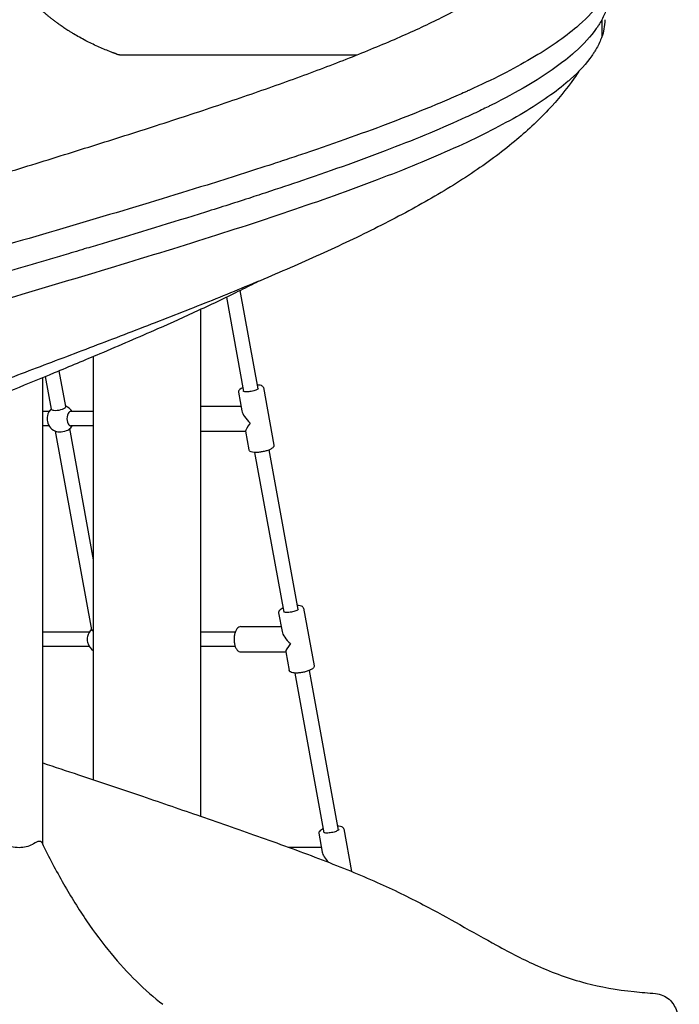
# Model space of a CAD drawing. Units: millimetres. Extents: x 1578 to 24219, y 1132 to 21881.
# Drawn here: x 9281 to 10012, y 13279 to 14369 of the extents above; entities that cross this region are included whole.
import ezdxf

# ---------------------------------------------------------------- set-up
doc = ezdxf.new("R2010")
doc.units = ezdxf.units.MM
doc.layers.add('Widoczne (ISO)', color=255, linetype='Continuous')

msp = doc.modelspace()

# ---------------------------------------------------------------- linework, layer by layer
at = {"layer": 'Widoczne (ISO)'}
for p, q in [((9925.815, 14369.188), (9925.815, 14350.302)), ((9395.71, 14330.301), (9418.609, 14330.301)), ((9418.609, 14330.301), (9654.574, 14330.299)), ((9482.096, 14330.3), (9482.096, 14330.303)), ((9545.366, 13960.499), (9525.547, 14069.406)), ((9529.625, 13957.634), (9510.612, 14062.108)), ((9482.096, 13487.064), (9482.096, 14048.625)), ((9363.304, 13527.46), (9363.304, 13996.388)), ((9332.435, 13940.857), (9325.224, 13980.477)), ((9307.013, 13456.042), (9307.013, 13972.927)), ((9316.693, 13937.992), (9310.103, 13974.206)), ((9551.2, 13961.958), (9562.828, 13898.059)), ((9523.652, 13956.944), (9527.426, 13936.204)), ((9482.096, 13941.501), (9526.462, 13941.501)), ((9314.045, 13935.501), (9307.013, 13935.501)), ((9363.304, 13935.501), (9337.722, 13935.501)), ((9314.045, 13919.501), (9307.013, 13919.501)), ((9363.304, 13771.231), (9336.876, 13916.45)), ((9363.304, 13919.501), (9337.722, 13919.501)), ((9361.156, 13693.672), (9321.135, 13913.586)), ((9482.096, 13913.501), (9531.558, 13913.501)), ((9531.506, 13913.786), (9535.281, 13893.045)), ((9589.829, 13716.179), (9557.652, 13892.989)), ((9574.088, 13713.314), (9541.911, 13890.125)), ((9568.115, 13712.624), (9571.889, 13691.884)), ((9595.662, 13717.638), (9607.291, 13653.738)), ((9526.215, 13697.181), (9570.925, 13697.181)), ((9358.508, 13691.181), (9307.013, 13691.181)), ((9520.023, 13691.181), (9482.096, 13691.181)), ((9358.508, 13675.181), (9307.013, 13675.181)), ((9520.023, 13675.181), (9482.096, 13675.181)), ((9526.215, 13669.181), (9576.021, 13669.181)), ((9575.969, 13669.466), (9579.743, 13648.725)), ((9618.55, 13468.994), (9586.373, 13645.805)), ((9634.292, 13471.859), (9602.115, 13648.669)), ((9612.577, 13468.304), (9616.352, 13447.564)), ((9640.125, 13473.317), (9648.719, 13426.091)), ((9579, 13452.861), (9615.388, 13452.861)), ((9985.444, 13290.825), (9985.444, 13290.825))]:
    msp.add_line(p, q, dxfattribs=at)
for centre, start, end in [((9326.734, 13927.501), 132.545057, 167.62534), ((9326.734, 13927.501), 32.230953, 68.083152), ((9326.734, 13927.501), 192.37466, 252.645382), ((9326.734, 13927.501), 307.982828, 327.769047), ((9371.196, 13683.181), 132.545057, 167.62534), ((9371.196, 13683.181), 192.37466, 238.253756)]:
    msp.add_arc(centre, 15, start, end, dxfattribs=at)
for centre, major_axis, ratio, start_param, end_param in [((9324.564, 13939.425), (7.871, 1.432), 0.29619813, 3.14159265, 6.28318531), ((9315.745, 13927.501), (0, -8), 0.5, 4.29888682, 5.12589114), ((9337.722, 13927.501), (0, -8), 0.5, 3.14159265, 6.28318531), ((9543.24, 13927.501), (15.107, -12.606), 0.40308464, 3.59159704, 4.61145045), ((9328.904, 13915.578), (7.871, 1.432), 0.29619813, 3.65582111, 5.76895685), ((9543.24, 13927.501), (11.623, 13.929), 0.12137821, 2.02080071, 3.04065412), ((9360.208, 13683.181), (0, -8), 0.5, 4.29888682, 5.12589114), ((9369.027, 13695.105), (-7.871, -1.432), 0.29619813, 0, 0.70444739), ((9587.703, 13683.181), (15.107, -12.606), 0.40308464, 3.59159704, 4.61145045), ((9587.703, 13683.181), (11.623, 13.929), 0.12137821, 2.02080071, 3.04065412), ((9632.165, 13438.861), (15.107, -12.606), 0.40308464, 3.59159704, 4.45385182)]:
    msp.add_ellipse(centre, major_axis=major_axis, ratio=ratio, start_param=start_param, end_param=end_param, dxfattribs=at)
for points, knots in [([(9254.513, 14196.302), (9278.524, 14203.691), (9302.536, 14211.123), (9350.391, 14226.021), (9374.304, 14233.487), (9421.301, 14248.42), (9444.46, 14255.896), (9489.81, 14270.777), (9512.04, 14278.235), (9555.025, 14293.082), (9575.864, 14300.458), (9615.828, 14315.156), (9635.04, 14322.508), (9671.744, 14337.147), (9689.239, 14344.452), (9721.891, 14358.916), (9737.16, 14366.071), (9765.172, 14380.13), (9778.048, 14387.113), (9801.427, 14400.88), (9811.907, 14407.647), (9829.932, 14420.678), (9837.675, 14427.031), (9850.162, 14438.748), (9855.119, 14444.32), (9862.739, 14454.703), (9865.332, 14459.436), (9867.287, 14464.454), (9867.367, 14464.618), (9867.827, 14466.052)], [0, 0, 0, 0, 7.53758578, 7.53758578, 15.14869456, 15.14869456, 22.73128073, 22.73128073, 30.32150132, 30.32150132, 37.85044206, 37.85044206, 45.3398331, 45.3398331, 52.85417277, 52.85417277, 60.24206647, 60.24206647, 67.55128585, 67.55128585, 74.86962126, 74.86962126, 81.96361611, 81.96361611, 88.91738148, 88.91738148, 96.02154181, 96.02154181, 97.41754595, 97.41754595, 97.41754595, 97.41754595]), ([(9935.76, 14410.299), (9935.554, 14409.721), (9935.34, 14409.143), (9935.117, 14408.565), (9933.536, 14404.472), (9931.532, 14400.383), (9929.106, 14396.302), (9928.794, 14395.778), (9928.475, 14395.252), (9928.149, 14394.727), (9927.791, 14394.151), (9927.425, 14393.575), (9927.051, 14392.999), (9926.303, 14391.846), (9925.521, 14390.693), (9924.706, 14389.54), (9918.615, 14380.918), (9910.664, 14372.269), (9900.914, 14363.657), (9900.025, 14362.872), (9899.121, 14362.087), (9898.202, 14361.302), (9884.568, 14349.662), (9867.671, 14337.942), (9847.74, 14326.302), (9827.809, 14314.662), (9804.87, 14302.94), (9779.253, 14291.302), (9778.937, 14291.159), (9778.621, 14291.016), (9778.305, 14290.872), (9777.035, 14290.297), (9775.758, 14289.721), (9774.475, 14289.145), (9771.909, 14287.993), (9769.318, 14286.84), (9766.7, 14285.687), (9760.157, 14282.803), (9753.453, 14279.916), (9746.598, 14277.027), (9745.227, 14276.45), (9743.85, 14275.872), (9742.467, 14275.295), (9739.701, 14274.139), (9736.911, 14272.984), (9734.097, 14271.829), (9721.476, 14266.648), (9708.366, 14261.465), (9694.822, 14256.302), (9664.296, 14244.666), (9631.522, 14232.938), (9597.013, 14221.302), (9590.514, 14219.111), (9583.951, 14216.916), (9577.331, 14214.719), (9575.593, 14214.142), (9573.851, 14213.565), (9572.105, 14212.988), (9568.612, 14211.834), (9565.105, 14210.68), (9561.582, 14209.525), (9537.958, 14201.781), (9513.644, 14194.024), (9488.796, 14186.302), (9451.338, 14174.662), (9412.717, 14162.942), (9373.462, 14151.302), (9334.206, 14139.663), (9294.364, 14127.939), (9254.513, 14116.302), (9226.539, 14108.134), (9198.571, 14099.923), (9170.804, 14091.728), (9159.014, 14088.248), (9147.26, 14084.771), (9135.564, 14081.302), (9099.469, 14070.6), (9063.892, 14059.824), (9029.277, 14049.109), (9026.254, 14048.173), (9023.238, 14047.237), (9020.229, 14046.302), (8993.014, 14037.846), (8966.433, 14029.343), (8940.71, 14020.867), (8931.017, 14017.673), (8921.451, 14014.485), (8912.013, 14011.302), (8901.821, 14007.866), (8891.777, 14004.421), (8881.891, 14000.969), (8881.065, 14000.681), (8880.239, 14000.392), (8879.415, 14000.104), (8877.767, 13999.527), (8876.125, 13998.95), (8874.489, 13998.374), (8871.216, 13997.221), (8867.967, 13996.069), (8864.74, 13994.919), (8847.226, 13988.676), (8830.384, 13982.47), (8814.203, 13976.302), (8812.497, 13975.652), (8810.798, 13975.002), (8809.107, 13974.351), (8803.196, 13972.077), (8797.375, 13969.802), (8791.645, 13967.526), (8785.915, 13965.25), (8780.276, 13962.972), (8774.727, 13960.693), (8759.013, 13954.24), (8744.022, 13947.776), (8729.772, 13941.302), (8721.165, 13937.392), (8712.817, 13933.453), (8704.779, 13929.505), (8688.911, 13921.712), (8674.428, 13913.978), (8661.285, 13906.302), (8657.077, 13903.845), (8653.008, 13901.386), (8649.077, 13898.926), (8645.44, 13896.65), (8641.922, 13894.373), (8638.521, 13892.094), (8635.121, 13889.816), (8631.839, 13887.537), (8628.676, 13885.256), (8625.512, 13882.976), (8622.467, 13880.694), (8619.542, 13878.411), (8616.507, 13876.043), (8613.6, 13873.673), (8610.823, 13871.302), (8608.247, 13869.103), (8605.782, 13866.895), (8603.431, 13864.681), (8602.21, 13863.531), (8601.02, 13862.379), (8599.86, 13861.226), (8595.976, 13857.36), (8592.463, 13853.497), (8589.332, 13849.654), (8585.689, 13845.184), (8582.554, 13840.733), (8579.919, 13836.302), (8579.749, 13836.016), (8579.581, 13835.73), (8579.415, 13835.443), (8579.085, 13834.875), (8578.764, 13834.306), (8578.45, 13833.738), (8577.824, 13832.6), (8577.23, 13831.463), (8576.67, 13830.325), (8575.549, 13828.05), (8574.559, 13825.773), (8573.701, 13823.495), (8572.843, 13821.218), (8572.116, 13818.939), (8571.521, 13816.659), (8570.186, 13811.546), (8569.513, 13806.426), (8569.513, 13801.302), (8569.513, 13800.715), (8569.521, 13800.127), (8569.539, 13799.538), (8569.574, 13798.394), (8569.642, 13797.248), (8569.744, 13796.1), (8569.846, 13794.952), (8569.981, 13793.802), (8570.151, 13792.65), (8570.236, 13792.074), (8570.33, 13791.498), (8570.432, 13790.921), (8570.483, 13790.633), (8570.536, 13790.344), (8570.591, 13790.056), (8571.192, 13786.915), (8572.043, 13783.781), (8573.138, 13780.658), (8573.56, 13779.454), (8574.018, 13778.252), (8574.513, 13777.051)], [0, 0, 0, 0, 0.001953125, 0.001953125, 0.001953125, 0.01579735, 0.01579735, 0.01579735, 0.017578125, 0.017578125, 0.017578125, 0.01953125, 0.01953125, 0.01953125, 0.0234375, 0.0234375, 0.0234375, 0.052631443, 0.052631443, 0.052631443, 0.055292617, 0.055292617, 0.055292617, 0.094785588, 0.094785588, 0.094785588, 0.134278988, 0.134278988, 0.134278988, 0.134765625, 0.134765625, 0.134765625, 0.13671875, 0.13671875, 0.13671875, 0.140625, 0.140625, 0.140625, 0.150390625, 0.150390625, 0.150390625, 0.15234375, 0.15234375, 0.15234375, 0.15625, 0.15625, 0.15625, 0.173772325, 0.173772325, 0.173772325, 0.213265636, 0.213265636, 0.213265636, 0.220703125, 0.220703125, 0.220703125, 0.22265625, 0.22265625, 0.22265625, 0.2265625, 0.2265625, 0.2265625, 0.25275979, 0.25275979, 0.25275979, 0.292252754, 0.292252754, 0.292252754, 0.331746176, 0.331746176, 0.331746176, 0.359468913, 0.359468913, 0.359468913, 0.371239506, 0.371239506, 0.371239506, 0.407561891, 0.407561891, 0.407561891, 0.41073402, 0.41073402, 0.41073402, 0.439426097, 0.439426097, 0.439426097, 0.450238144, 0.450238144, 0.450238144, 0.461914063, 0.461914063, 0.461914063, 0.462890625, 0.462890625, 0.462890625, 0.46484375, 0.46484375, 0.46484375, 0.46875, 0.46875, 0.46875, 0.489952159, 0.489952159, 0.489952159, 0.4921875, 0.4921875, 0.4921875, 0.5, 0.5, 0.5, 0.5078125, 0.5078125, 0.5078125, 0.529936491, 0.529936491, 0.529936491, 0.543299923, 0.543299923, 0.543299923, 0.569679308, 0.569679308, 0.569679308, 0.578125, 0.578125, 0.578125, 0.5859375, 0.5859375, 0.5859375, 0.59375, 0.59375, 0.59375, 0.6015625, 0.6015625, 0.6015625, 0.609666861, 0.609666861, 0.609666861, 0.6171875, 0.6171875, 0.6171875, 0.62109375, 0.62109375, 0.62109375, 0.634181665, 0.634181665, 0.634181665, 0.649406623, 0.649406623, 0.649406623, 0.650390625, 0.650390625, 0.650390625, 0.65234375, 0.65234375, 0.65234375, 0.65625, 0.65625, 0.65625, 0.6640625, 0.6640625, 0.6640625, 0.671875, 0.671875, 0.671875, 0.689397271, 0.689397271, 0.689397271, 0.69140625, 0.69140625, 0.69140625, 0.6953125, 0.6953125, 0.6953125, 0.69921875, 0.69921875, 0.69921875, 0.701171875, 0.701171875, 0.701171875, 0.702148438, 0.702148438, 0.702148438, 0.71277303, 0.71277303, 0.71277303, 0.7168694, 0.7168694, 0.7168694, 0.7168694]), ([(9388.133, 14331.571), (9388.062, 14331.596), (9387.99, 14331.622), (9387.918, 14331.647), (9387.846, 14331.673), (9387.774, 14331.698), (9387.702, 14331.724), (9387.663, 14331.737), (9387.624, 14331.751), (9387.585, 14331.765), (9387.48, 14331.802), (9387.375, 14331.84), (9387.271, 14331.877), (9387.127, 14331.929), (9386.984, 14331.98), (9386.84, 14332.031), (9386.696, 14332.083), (9386.552, 14332.135), (9386.409, 14332.187), (9386.123, 14332.291), (9385.837, 14332.395), (9385.551, 14332.499), (9385.263, 14332.604), (9384.975, 14332.71), (9384.687, 14332.817), (9383.542, 14333.24), (9382.397, 14333.673), (9381.252, 14334.116), (9378.972, 14334.997), (9376.692, 14335.916), (9374.417, 14336.871), (9372.247, 14337.782), (9370.082, 14338.726), (9367.925, 14339.701), (9365.568, 14340.765), (9363.222, 14341.868), (9360.891, 14343.005), (9358.802, 14344.024), (9356.726, 14345.071), (9354.665, 14346.145), (9352.282, 14347.386), (9349.92, 14348.663), (9347.583, 14349.973), (9345.413, 14351.19), (9343.266, 14352.436), (9341.145, 14353.707), (9340.09, 14354.339), (9339.042, 14354.977), (9338.002, 14355.622), (9336.958, 14356.268), (9335.922, 14356.921), (9334.894, 14357.579), (9333.384, 14358.545), (9331.892, 14359.524), (9330.417, 14360.514), (9329.076, 14361.414), (9327.75, 14362.324), (9326.441, 14363.243), (9325.264, 14364.068), (9324.1, 14364.901), (9322.95, 14365.741), (9321.923, 14366.49), (9320.908, 14367.244), (9319.904, 14368.003), (9318.938, 14368.733), (9317.983, 14369.467), (9317.039, 14370.206), (9316.134, 14370.915), (9315.238, 14371.628), (9314.353, 14372.344), (9313.506, 14373.03), (9312.668, 14373.719), (9311.84, 14374.411), (9310.934, 14375.169), (9310.039, 14375.93), (9309.158, 14376.695), (9308.295, 14377.443), (9307.444, 14378.193), (9306.606, 14378.947), (9305.786, 14379.684), (9304.979, 14380.423), (9304.183, 14381.164), (9303.407, 14381.888), (9302.642, 14382.614), (9301.889, 14383.342), (9301.735, 14383.49), (9301.582, 14383.639), (9301.429, 14383.787), (9301.277, 14383.935), (9301.126, 14384.083), (9300.974, 14384.232), (9300.824, 14384.38), (9300.673, 14384.528), (9300.524, 14384.676), (9300.374, 14384.823), (9300.226, 14384.971), (9300.077, 14385.119), (9299.929, 14385.266), (9299.782, 14385.413), (9299.635, 14385.561), (9299.489, 14385.708), (9299.343, 14385.855), (9299.197, 14386.002), (9299.052, 14386.149), (9298.907, 14386.295), (9298.763, 14386.442), (9298.62, 14386.588), (9298.477, 14386.735), (9298.334, 14386.881), (9298.192, 14387.027), (9298.05, 14387.173), (9297.909, 14387.32), (9297.768, 14387.465), (9297.628, 14387.611), (9297.488, 14387.757), (9297.349, 14387.902), (9297.21, 14388.048), (9297.071, 14388.193), (9296.933, 14388.338), (9296.796, 14388.483), (9296.659, 14388.628), (9296.522, 14388.773), (9296.386, 14388.918), (9296.251, 14389.062), (9296.116, 14389.207), (9295.981, 14389.351), (9295.847, 14389.495), (9295.713, 14389.639), (9295.58, 14389.783), (9295.447, 14389.927), (9295.315, 14390.071), (9295.183, 14390.214), (9295.051, 14390.358), (9294.92, 14390.501), (9294.79, 14390.644), (9294.66, 14390.787), (9294.531, 14390.93), (9294.401, 14391.073), (9294.273, 14391.215), (9294.145, 14391.358), (9294.017, 14391.5), (9293.89, 14391.643), (9293.763, 14391.784), (9293.637, 14391.926), (9293.511, 14392.068), (9293.386, 14392.21), (9293.261, 14392.351), (9293.136, 14392.493)], [0, 0, 0, 0, 0.00196896, 0.00196896, 0.00196896, 0.00393872, 0.00393872, 0.00393872, 0.00500606, 0.00500606, 0.00500606, 0.00787501, 0.00787501, 0.00787501, 0.01180023, 0.01180023, 0.01180023, 0.0157401, 0.0157401, 0.0157401, 0.0235631, 0.0235631, 0.0235631, 0.03144213, 0.03144213, 0.03144213, 0.06274689, 0.06274689, 0.06274689, 0.12506768, 0.12506768, 0.12506768, 0.18451309, 0.18451309, 0.18451309, 0.24943928, 0.24943928, 0.24943928, 0.3075991, 0.3075991, 0.3075991, 0.37484233, 0.37484233, 0.37484233, 0.43730706, 0.43730706, 0.43730706, 0.46837295, 0.46837295, 0.46837295, 0.49950975, 0.49950975, 0.49950975, 0.54520291, 0.54520291, 0.54520291, 0.5867376, 0.5867376, 0.5867376, 0.62406425, 0.62406425, 0.62406425, 0.65737408, 0.65737408, 0.65737408, 0.68940946, 0.68940946, 0.68940946, 0.72015676, 0.72015676, 0.72015676, 0.74960599, 0.74960599, 0.74960599, 0.78186478, 0.78186478, 0.78186478, 0.81343127, 0.81343127, 0.81343127, 0.84429425, 0.84429425, 0.84429425, 0.87444441, 0.87444441, 0.87444441, 0.88059506, 0.88059506, 0.88059506, 0.88672906, 0.88672906, 0.88672906, 0.89284632, 0.89284632, 0.89284632, 0.89894673, 0.89894673, 0.89894673, 0.90503023, 0.90503023, 0.90503023, 0.91109671, 0.91109671, 0.91109671, 0.9171461, 0.9171461, 0.9171461, 0.92317832, 0.92317832, 0.92317832, 0.92919328, 0.92919328, 0.92919328, 0.9351909, 0.9351909, 0.9351909, 0.94117112, 0.94117112, 0.94117112, 0.94713385, 0.94713385, 0.94713385, 0.95307902, 0.95307902, 0.95307902, 0.95900656, 0.95900656, 0.95900656, 0.96491639, 0.96491639, 0.96491639, 0.97080846, 0.97080846, 0.97080846, 0.9766827, 0.9766827, 0.9766827, 0.98253903, 0.98253903, 0.98253903, 0.9883774, 0.9883774, 0.9883774, 0.99419774, 0.99419774, 0.99419774, 1, 1, 1, 1]), ([(9930.787, 14380.302), (9930.583, 14379.721), (9930.37, 14379.143), (9930.149, 14378.565), (9928.58, 14374.471), (9926.591, 14370.383), (9924.182, 14366.302), (9923.872, 14365.777), (9923.554, 14365.251), (9923.23, 14364.725), (9922.875, 14364.149), (9922.512, 14363.572), (9922.14, 14362.996), (9921.397, 14361.843), (9920.621, 14360.69), (9919.812, 14359.536), (9913.828, 14351.006), (9906.037, 14342.447), (9896.497, 14333.926), (9895.518, 14333.051), (9894.52, 14332.176), (9893.504, 14331.302), (9879.969, 14319.662), (9863.195, 14307.942), (9843.41, 14296.302), (9831.199, 14289.119), (9817.855, 14281.905), (9803.444, 14274.696), (9802.289, 14274.119), (9801.127, 14273.541), (9799.959, 14272.964), (9797.622, 14271.809), (9795.259, 14270.654), (9792.868, 14269.5), (9787.203, 14266.765), (9781.386, 14264.031), (9775.423, 14261.302), (9749.988, 14249.663), (9721.913, 14237.939), (9691.608, 14226.302), (9661.304, 14214.666), (9628.771, 14202.939), (9594.513, 14191.302), (9581.252, 14186.798), (9567.73, 14182.28), (9553.982, 14177.759), (9552.225, 14177.182), (9550.465, 14176.604), (9548.701, 14176.026), (9545.173, 14174.871), (9541.631, 14173.716), (9538.075, 14172.56), (9521.376, 14167.135), (9504.355, 14161.708), (9487.086, 14156.302), (9449.912, 14144.665), (9411.566, 14132.943), (9372.593, 14121.302), (9366.058, 14119.35), (9359.506, 14117.396), (9352.942, 14115.44), (9351.005, 14114.863), (9349.068, 14114.286), (9347.129, 14113.709), (9343.252, 14112.555), (9339.372, 14111.401), (9335.487, 14110.246), (9308.63, 14102.263), (9281.576, 14094.263), (9254.513, 14086.302), (9248.302, 14084.476), (9242.091, 14082.646), (9235.884, 14080.816), (9233.928, 14080.239), (9231.972, 14079.662), (9230.017, 14079.085), (9226.106, 14077.931), (9222.197, 14076.777), (9218.29, 14075.622), (9194.908, 14068.712), (9171.588, 14061.789), (9148.451, 14054.89), (9144.439, 14053.693), (9140.432, 14052.497), (9136.432, 14051.302), (9103.704, 14041.527), (9071.426, 14031.696), (9039.896, 14021.902), (9033.882, 14020.034), (9027.894, 14018.167), (9021.939, 14016.302), (9020.581, 14015.877), (9019.225, 14015.452), (9017.87, 14015.027), (9016.036, 14014.451), (9014.204, 14013.875), (9012.376, 14013.299), (9008.719, 14012.146), (9005.075, 14010.993), (9001.442, 14009.839), (8979.631, 14002.911), (8958.287, 13995.967), (8937.524, 13989.045), (8929.777, 13986.463), (8922.106, 13983.881), (8914.513, 13981.302), (8912.8, 13980.721), (8911.091, 13980.139), (8909.387, 13979.556), (8908.544, 13979.268), (8907.702, 13978.98), (8906.862, 13978.692), (8900.139, 13976.389), (8893.503, 13974.089), (8886.955, 13971.792), (8862.589, 13963.248), (8839.417, 13954.75), (8817.417, 13946.302), (8815.766, 13945.669), (8814.122, 13945.034), (8812.485, 13944.4), (8806.62, 13942.128), (8800.84, 13939.853), (8795.147, 13937.575), (8773.361, 13928.859), (8752.829, 13920.101), (8733.602, 13911.302), (8731.475, 13910.329), (8729.362, 13909.353), (8727.27, 13908.377), (8726.035, 13907.801), (8724.807, 13907.225), (8723.586, 13906.65), (8721.145, 13905.499), (8718.734, 13904.348), (8716.352, 13903.199), (8699.013, 13894.833), (8683.223, 13886.514), (8668.939, 13878.242), (8667.822, 13877.596), (8666.714, 13876.949), (8665.615, 13876.302), (8665.323, 13876.13), (8665.031, 13875.958), (8664.739, 13875.786), (8660.897, 13873.515), (8657.17, 13871.241), (8653.557, 13868.964), (8640.69, 13860.855), (8629.277, 13852.712), (8619.36, 13844.534), (8618.054, 13843.458), (8616.775, 13842.38), (8615.522, 13841.302), (8611.642, 13837.965), (8608.021, 13834.613), (8604.69, 13831.277), (8598.916, 13825.494), (8593.983, 13819.734), (8589.872, 13813.997), (8588.239, 13811.718), (8586.736, 13809.443), (8585.362, 13807.171), (8585.187, 13806.882), (8585.014, 13806.592), (8584.843, 13806.302), (8584.679, 13806.024), (8584.517, 13805.746), (8584.357, 13805.468), (8584.029, 13804.9), (8583.71, 13804.332), (8583.399, 13803.764), (8582.778, 13802.627), (8582.188, 13801.49), (8581.631, 13800.353), (8580.517, 13798.077), (8579.533, 13795.799), (8578.679, 13793.519), (8577.825, 13791.238), (8577.102, 13788.955), (8576.509, 13786.669), (8575.184, 13781.56), (8574.513, 13776.437), (8574.513, 13771.302), (8574.513, 13767.946), (8574.802, 13764.571), (8575.374, 13761.213), (8575.885, 13758.217), (8576.622, 13755.227), (8577.581, 13752.243), (8578.147, 13750.48), (8578.791, 13748.72), (8579.513, 13746.962)], [0, 0, 0, 0, 0.001953125, 0.001953125, 0.001953125, 0.015794858, 0.015794858, 0.015794858, 0.017578125, 0.017578125, 0.017578125, 0.01953125, 0.01953125, 0.01953125, 0.0234375, 0.0234375, 0.0234375, 0.052319078, 0.052319078, 0.052319078, 0.055283922, 0.055283922, 0.055283922, 0.094770627, 0.094770627, 0.094770627, 0.119140625, 0.119140625, 0.119140625, 0.12109375, 0.12109375, 0.12109375, 0.125, 0.125, 0.125, 0.134257361, 0.134257361, 0.134257361, 0.173744574, 0.173744574, 0.173744574, 0.21323153, 0.21323153, 0.21323153, 0.228515625, 0.228515625, 0.228515625, 0.23046875, 0.23046875, 0.23046875, 0.234375, 0.234375, 0.234375, 0.252718602, 0.252718602, 0.252718602, 0.292206606, 0.292206606, 0.292206606, 0.298828125, 0.298828125, 0.298828125, 0.30078125, 0.30078125, 0.30078125, 0.3046875, 0.3046875, 0.3046875, 0.331693302, 0.331693302, 0.331693302, 0.337890625, 0.337890625, 0.337890625, 0.33984375, 0.33984375, 0.33984375, 0.34375, 0.34375, 0.34375, 0.367126818, 0.367126818, 0.367126818, 0.371180047, 0.371180047, 0.371180047, 0.40434184, 0.40434184, 0.40434184, 0.410667191, 0.410667191, 0.410667191, 0.412109375, 0.412109375, 0.412109375, 0.4140625, 0.4140625, 0.4140625, 0.41796875, 0.41796875, 0.41796875, 0.441422899, 0.441422899, 0.441422899, 0.450174688, 0.450174688, 0.450174688, 0.452148438, 0.452148438, 0.452148438, 0.453125, 0.453125, 0.453125, 0.4609375, 0.4609375, 0.4609375, 0.490006668, 0.490006668, 0.490006668, 0.4921875, 0.4921875, 0.4921875, 0.5, 0.5, 0.5, 0.529895347, 0.529895347, 0.529895347, 0.533203125, 0.533203125, 0.533203125, 0.53515625, 0.53515625, 0.53515625, 0.5390625, 0.5390625, 0.5390625, 0.567496203, 0.567496203, 0.567496203, 0.569720164, 0.569720164, 0.569720164, 0.5703125, 0.5703125, 0.5703125, 0.578125, 0.578125, 0.578125, 0.605952748, 0.605952748, 0.605952748, 0.60961648, 0.60961648, 0.60961648, 0.620959244, 0.620959244, 0.620959244, 0.640625, 0.640625, 0.640625, 0.6484375, 0.6484375, 0.6484375, 0.649433785, 0.649433785, 0.649433785, 0.650390625, 0.650390625, 0.650390625, 0.65234375, 0.65234375, 0.65234375, 0.65625, 0.65625, 0.65625, 0.6640625, 0.6640625, 0.6640625, 0.671875, 0.671875, 0.671875, 0.689337616, 0.689337616, 0.689337616, 0.700750887, 0.700750887, 0.700750887, 0.7109375, 0.7109375, 0.7109375, 0.716955252, 0.716955252, 0.716955252, 0.716955252]), ([(9925.815, 14350.302), (9925.612, 14349.72), (9925.4, 14349.142), (9925.181, 14348.565), (9923.623, 14344.471), (9921.649, 14340.383), (9919.258, 14336.302), (9918.949, 14335.775), (9918.633, 14335.247), (9918.31, 14334.72), (9917.957, 14334.143), (9917.596, 14333.567), (9917.227, 14332.99), (9916.489, 14331.837), (9915.718, 14330.684), (9914.915, 14329.529), (9908.859, 14320.833), (9900.939, 14312.108), (9891.214, 14303.422), (9890.423, 14302.715), (9889.62, 14302.009), (9888.805, 14301.302), (9875.37, 14289.662), (9858.72, 14277.943), (9839.08, 14266.302), (9819.439, 14254.662), (9796.841, 14242.942), (9771.593, 14231.302), (9746.344, 14219.663), (9718.482, 14207.942), (9688.394, 14196.302), (9658.306, 14184.663), (9626.021, 14172.939), (9592.013, 14161.302), (9558.004, 14149.666), (9522.278, 14137.939), (9485.376, 14126.302), (9448.475, 14114.665), (9410.398, 14102.939), (9371.725, 14091.302), (9333.052, 14079.666), (9293.781, 14067.939), (9254.513, 14056.302), (9240.463, 14052.139), (9226.41, 14047.963), (9212.387, 14043.785), (9210.448, 14043.207), (9208.509, 14042.629), (9206.571, 14042.052), (9202.696, 14040.896), (9198.823, 14039.74), (9194.953, 14038.585), (9175.642, 14032.818), (9156.404, 14027.051), (9137.3, 14021.302), (9119.515, 14015.951), (9101.868, 14010.584), (9084.398, 14005.214), (9063.856, 13998.9), (9043.573, 13992.586), (9023.649, 13986.302), (9012.153, 13982.677), (9000.767, 13979.042), (8989.502, 13975.4), (8988.609, 13975.112), (8987.716, 13974.823), (8986.825, 13974.534), (8985.043, 13973.957), (8983.265, 13973.38), (8981.492, 13972.803), (8977.945, 13971.65), (8974.417, 13970.498), (8970.906, 13969.347), (8952.449, 13963.297), (8934.487, 13957.282), (8917.013, 13951.302), (8907.9, 13948.184), (8898.921, 13945.063), (8890.078, 13941.941), (8883.627, 13939.663), (8877.248, 13937.384), (8870.941, 13935.104), (8864.634, 13932.824), (8858.399, 13930.543), (8852.235, 13928.261), (8846.071, 13925.978), (8839.98, 13923.695), (8833.961, 13921.41), (8829.477, 13919.708), (8825.033, 13918.005), (8820.631, 13916.302), (8810.494, 13912.381), (8800.566, 13908.434), (8790.88, 13904.471), (8771.856, 13896.688), (8754.055, 13888.965), (8737.433, 13881.302), (8731.654, 13878.639), (8726.02, 13875.973), (8720.529, 13873.306), (8715.841, 13871.029), (8711.258, 13868.75), (8706.779, 13866.471), (8702.3, 13864.191), (8697.926, 13861.911), (8693.658, 13859.629), (8689.389, 13857.348), (8685.225, 13855.065), (8681.168, 13852.781), (8677.332, 13850.623), (8673.591, 13848.463), (8669.945, 13846.302), (8663.238, 13842.327), (8656.855, 13838.328), (8650.808, 13834.309), (8639.181, 13826.58), (8629.002, 13818.911), (8620.22, 13811.302), (8612.419, 13804.543), (8605.724, 13797.774), (8600.136, 13790.997), (8598.255, 13788.716), (8596.499, 13786.435), (8594.869, 13784.152), (8593.003, 13781.537), (8591.301, 13778.92), (8589.767, 13776.302), (8589.628, 13776.064), (8589.489, 13775.825), (8589.352, 13775.587), (8589.024, 13775.015), (8588.704, 13774.443), (8588.392, 13773.87), (8587.768, 13772.725), (8587.176, 13771.579), (8586.616, 13770.43), (8586.057, 13769.281), (8585.529, 13768.131), (8585.034, 13766.978), (8584.787, 13766.402), (8584.547, 13765.825), (8584.316, 13765.248), (8584.201, 13764.96), (8584.087, 13764.671), (8583.976, 13764.382), (8582.791, 13761.313), (8581.844, 13758.248), (8581.133, 13755.196), (8580.049, 13750.542), (8579.513, 13745.911), (8579.513, 13741.302), (8579.513, 13734.997), (8580.517, 13728.684), (8582.52, 13722.365), (8583.242, 13720.085), (8584.095, 13717.803), (8585.08, 13715.521), (8586.064, 13713.239), (8587.179, 13710.957), (8588.426, 13708.673), (8588.857, 13707.883), (8589.304, 13707.093), (8589.767, 13706.302), (8592.316, 13701.953), (8595.344, 13697.577), (8598.862, 13693.176), (8599.324, 13692.598), (8599.793, 13692.021), (8600.271, 13691.444), (8601.226, 13690.289), (8602.212, 13689.136), (8603.229, 13687.985), (8604.894, 13686.1), (8606.642, 13684.219), (8608.471, 13682.342)], [0, 0, 0, 0, 0.001953125, 0.001953125, 0.001953125, 0.015789543, 0.015789543, 0.015789543, 0.017578125, 0.017578125, 0.017578125, 0.01953125, 0.01953125, 0.01953125, 0.0234375, 0.0234375, 0.0234375, 0.052870743, 0.052870743, 0.052870743, 0.055265361, 0.055265361, 0.055265361, 0.094738743, 0.094738743, 0.094738743, 0.13421215, 0.13421215, 0.13421215, 0.173685613, 0.173685613, 0.173685613, 0.213159362, 0.213159362, 0.213159362, 0.252633009, 0.252633009, 0.252633009, 0.292106616, 0.292106616, 0.292106616, 0.331580247, 0.331580247, 0.331580247, 0.345703125, 0.345703125, 0.345703125, 0.34765625, 0.34765625, 0.34765625, 0.3515625, 0.3515625, 0.3515625, 0.371055064, 0.371055064, 0.371055064, 0.389201768, 0.389201768, 0.389201768, 0.410539464, 0.410539464, 0.410539464, 0.422851562, 0.422851562, 0.422851562, 0.423828125, 0.423828125, 0.423828125, 0.42578125, 0.42578125, 0.42578125, 0.4296875, 0.4296875, 0.4296875, 0.450226502, 0.450226502, 0.450226502, 0.4609375, 0.4609375, 0.4609375, 0.46875, 0.46875, 0.46875, 0.4765625, 0.4765625, 0.4765625, 0.484375, 0.484375, 0.484375, 0.490194576, 0.490194576, 0.490194576, 0.503594997, 0.503594997, 0.503594997, 0.529913505, 0.529913505, 0.529913505, 0.5390625, 0.5390625, 0.5390625, 0.546875, 0.546875, 0.546875, 0.5546875, 0.5546875, 0.5546875, 0.5625, 0.5625, 0.5625, 0.569884901, 0.569884901, 0.569884901, 0.583472772, 0.583472772, 0.583472772, 0.609600624, 0.609600624, 0.609600624, 0.6328125, 0.6328125, 0.6328125, 0.640625, 0.640625, 0.640625, 0.64957525, 0.64957525, 0.64957525, 0.650390625, 0.650390625, 0.650390625, 0.65234375, 0.65234375, 0.65234375, 0.65625, 0.65625, 0.65625, 0.66015625, 0.66015625, 0.66015625, 0.662109375, 0.662109375, 0.662109375, 0.663085937, 0.663085937, 0.663085937, 0.673465101, 0.673465101, 0.673465101, 0.689288011, 0.689288011, 0.689288011, 0.7109375, 0.7109375, 0.7109375, 0.71875, 0.71875, 0.71875, 0.7265625, 0.7265625, 0.7265625, 0.729265413, 0.729265413, 0.729265413, 0.744140625, 0.744140625, 0.744140625, 0.74609375, 0.74609375, 0.74609375, 0.75, 0.75, 0.75, 0.756393621, 0.756393621, 0.756393621, 0.756393621]), ([(9388.133, 14331.571), (9388.152, 14331.564), (9388.171, 14331.558), (9388.19, 14331.551), (9388.247, 14331.531), (9388.304, 14331.512), (9388.361, 14331.493), (9388.512, 14331.442), (9388.665, 14331.392), (9388.818, 14331.344), (9389.046, 14331.272), (9389.276, 14331.204), (9389.507, 14331.14), (9389.968, 14331.012), (9390.434, 14330.898), (9390.905, 14330.799), (9391.218, 14330.733), (9391.533, 14330.673), (9391.85, 14330.62), (9392.169, 14330.567), (9392.489, 14330.52), (9392.811, 14330.479), (9393.131, 14330.44), (9393.453, 14330.406), (9393.775, 14330.38), (9394.096, 14330.353), (9394.419, 14330.333), (9394.742, 14330.32), (9394.862, 14330.315), (9394.983, 14330.311), (9395.105, 14330.308), (9395.226, 14330.305), (9395.347, 14330.303), (9395.468, 14330.302), (9395.508, 14330.302), (9395.549, 14330.301), (9395.589, 14330.301), (9395.63, 14330.301), (9395.67, 14330.301), (9395.71, 14330.3)], [0, 0, 0, 0, 0.00789889, 0.00789889, 0.00789889, 0.03157236, 0.03157236, 0.03157236, 0.09454475, 0.09454475, 0.09454475, 0.18864781, 0.18864781, 0.18864781, 0.376035, 0.376035, 0.376035, 0.5007874, 0.5007874, 0.5007874, 0.62641667, 0.62641667, 0.62641667, 0.75131153, 0.75131153, 0.75131153, 0.87574752, 0.87574752, 0.87574752, 0.92234454, 0.92234454, 0.92234454, 0.9689404, 0.9689404, 0.9689404, 0.98446992, 0.98446992, 0.98446992, 1, 1, 1, 1]), ([(9900.554, 14312.342), (9898.833, 14309.711), (9897.072, 14307.114), (9886.556, 14292.133), (9876.933, 14280.474), (9854.948, 14257.025), (9842.441, 14245.474), (9814.391, 14222.168), (9798.466, 14210.429), (9764.117, 14187.51), (9746.055, 14176.535), (9707.521, 14154.847), (9687.4, 14144.362), (9645.585, 14123.739), (9623.832, 14113.629), (9579.933, 14094.06), (9557.645, 14084.494), (9513.521, 14066.229), (9491.845, 14057.463), (9447.264, 14039.811), (9424.363, 14030.95), (9378.774, 14013.43), (9356.007, 14004.792), (9310.975, 13987.738), (9288.637, 13979.265), (9259.243, 13968.097), (9252.037, 13965.361), (9244.855, 13962.62)], [4.8788134, 4.8788134, 4.8788134, 4.8788134, 6.23126375, 6.23126375, 12.78415409, 12.78415409, 20.17394573, 20.17394573, 28.51112063, 28.51112063, 37.06980505, 37.06980505, 45.56191012, 45.56191012, 53.91103356, 53.91103356, 61.89241598, 61.89241598, 69.29042017, 69.29042017, 76.80120191, 76.80120191, 84.11212114, 84.11212114, 91.25576798, 91.25576798, 93.58027412, 93.58027412, 93.58027412, 93.58027412]), ([(9545.928, 14079.665), (9539.378, 14076.308), (9532.704, 14072.949), (9510.838, 14062.123), (9495.215, 14054.699), (9464.449, 14040.449), (9449.409, 14033.647), (9413.219, 14017.659), (9391.844, 14008.469), (9353.447, 13992.209), (9336.614, 13985.2), (9304.989, 13972.082), (9290.249, 13965.992), (9258.377, 13952.877), (9241.258, 13945.873), (9201.851, 13929.629), (9179.642, 13920.449), (9140.189, 13903.915), (9122.871, 13896.551), (9089.543, 13882.167), (9073.534, 13875.162), (9026.821, 13854.161), (8997.275, 13840.274), (8955.23, 13818.966), (8941.32, 13811.656), (8913.846, 13796.463), (8900.401, 13788.588), (8872.405, 13771.157), (8858.293, 13761.579), (8835.011, 13744.023), (8825.43, 13736.101), (8806.943, 13718.896), (8798.415, 13709.683), (8785.941, 13693.384), (8781.398, 13686.298), (8774.106, 13672.189), (8771.353, 13665.182), (8767.075, 13648.983), (8766.174, 13639.853), (8767.301, 13623.262), (8768.817, 13615.795), (8773.773, 13601.136), (8777.144, 13593.953), (8786.916, 13577.519), (8793.885, 13568.339), (8808.695, 13552.127), (8815.919, 13545.106), (8832.817, 13530.341), (8842.656, 13522.606), (8864.941, 13506.499), (8877.503, 13498.195), (8903.804, 13481.994), (8917.42, 13474.099), (8947.931, 13457.39), (8964.992, 13448.562), (8999.432, 13431.504), (9016.664, 13423.341), (9053.234, 13406.488), (9072.59, 13397.846), (9112.242, 13380.596), (9132.503, 13371.935), (9153.063, 13363.299)], [-188.3844648, -188.3844648, -188.3844648, -188.3844648, -185.734412, -185.734412, -179.85428006, -179.85428006, -174.50009969, -174.50009969, -167.23930733, -167.23930733, -161.69042017, -161.69042017, -156.89703162, -156.89703162, -151.35117473, -151.35117473, -144.09985546, -144.09985546, -138.30328172, -138.30328172, -132.75608691, -132.75608691, -121.75543306, -121.75543306, -115.96900246, -115.96900246, -109.77141029, -109.77141029, -102.21117094, -102.21117094, -95.93822659, -95.93822659, -88.65872949, -88.65872949, -83.08135355, -83.08135355, -77.53429454, -77.53429454, -70.31980272, -70.31980272, -64.44334856, -64.44334856, -58.75741561, -58.75741561, -51.49697327, -51.49697327, -45.97092439, -45.97092439, -39.85077057, -39.85077057, -33.28304454, -33.28304454, -27.07024343, -27.07024343, -20.09726854, -20.09726854, -13.63281565, -13.63281565, -6.81855683, -6.81855683, -0.00019536, -0.00019536, -0.00019536, -0.00019536]), ([(9528.828, 13962.013), (9527.95, 13961.644), (9527.158, 13961.253), (9525.542, 13960.292), (9524.805, 13959.717), (9524.053, 13958.76), (9523.862, 13958.436), (9523.623, 13957.722), (9523.582, 13957.327), (9523.652, 13956.944)], [5.905276931, 5.905276931, 5.905276931, 5.905276931, 6.162727059, 6.162727059, 6.511455477, 6.511455477, 6.672791851, 6.672791851, 6.834128225, 6.834128225, 6.834128225, 6.834128225]), ([(9545.787, 13961.014), (9545.787, 13961.014), (9545.769, 13960.942), (9545.568, 13960.679), (9545.367, 13960.481), (9544.746, 13960.026), (9544.301, 13959.762), (9543.179, 13959.217), (9542.485, 13958.936), (9540.925, 13958.408), (9540.053, 13958.163), (9538.232, 13957.743), (9537.283, 13957.57), (9535.418, 13957.319), (9534.502, 13957.241), (9532.814, 13957.186), (9532.039, 13957.208), (9530.736, 13957.339), (9530.199, 13957.446), (9529.451, 13957.686), (9529.216, 13957.819), (9529.066, 13957.943), (9529.05, 13957.968), (9529.05, 13957.968)], [2.70231699, 2.70231699, 2.70231699, 2.70231699, 2.904809, 2.904809, 3.13791937, 3.13791937, 3.40562663, 3.40562663, 3.6996411, 3.6996411, 4.0057161, 4.0057161, 4.31610495, 4.31610495, 4.62650039, 4.62650039, 4.93249669, 4.93249669, 5.22551461, 5.22551461, 5.48738873, 5.48738873, 5.62057514, 5.62057514, 5.62057514, 5.62057514]), ([(9551.2, 13961.958), (9551.118, 13962.404), (9550.89, 13962.81), (9550.177, 13963.572), (9549.64, 13963.879), (9548.13, 13964.467), (9547.048, 13964.683), (9545.401, 13964.836), (9544.992, 13964.862), (9544.57, 13964.878)], [3.692535572, 3.692535572, 3.692535572, 3.692535572, 3.880963617, 3.880963617, 4.1414735, 4.1414735, 4.507042175, 4.507042175, 4.621386866, 4.621386866, 4.621386866, 4.621386866]), ([(9562.828, 13898.059), (9562.91, 13897.612), (9562.839, 13897.151), (9562.44, 13896.187), (9562.046, 13895.711), (9560.84, 13894.629), (9559.903, 13894.045), (9557.718, 13892.983), (9556.497, 13892.504), (9553.877, 13891.664), (9552.486, 13891.3), (9549.648, 13890.707), (9548.204, 13890.478), (9545.391, 13890.173), (9544.023, 13890.098), (9541.48, 13890.114), (9540.309, 13890.207), (9538.229, 13890.579), (9537.336, 13890.857), (9536.296, 13891.488), (9536.003, 13891.723), (9535.528, 13892.307), (9535.35, 13892.663), (9535.281, 13893.045)], [2.59064974, 2.59064974, 2.59064974, 2.59064974, 2.77907778, 2.77907778, 3.03958766, 3.03958766, 3.40515634, 3.40515634, 3.74470143, 3.74470143, 4.07413404, 4.07413404, 4.40087285, 4.40087285, 4.72834511, 4.72834511, 5.06084122, 5.06084122, 5.40956964, 5.40956964, 5.57090601, 5.57090601, 5.73224239, 5.73224239, 5.73224239, 5.73224239]), ([(9595.662, 13717.638), (9595.581, 13718.084), (9595.352, 13718.49), (9594.64, 13719.252), (9594.103, 13719.559), (9592.593, 13720.147), (9591.51, 13720.363), (9589.864, 13720.516), (9589.455, 13720.542), (9589.032, 13720.558)], [3.692535572, 3.692535572, 3.692535572, 3.692535572, 3.880963617, 3.880963617, 4.1414735, 4.1414735, 4.507042175, 4.507042175, 4.621386866, 4.621386866, 4.621386866, 4.621386866]), ([(9573.291, 13717.693), (9572.412, 13717.324), (9571.62, 13716.933), (9570.005, 13715.972), (9569.267, 13715.397), (9568.516, 13714.44), (9568.325, 13714.116), (9568.086, 13713.402), (9568.045, 13713.007), (9568.115, 13712.624)], [5.905276931, 5.905276931, 5.905276931, 5.905276931, 6.162727059, 6.162727059, 6.511455477, 6.511455477, 6.672791851, 6.672791851, 6.834128225, 6.834128225, 6.834128225, 6.834128225]), ([(9590.249, 13716.694), (9590.249, 13716.694), (9590.231, 13716.622), (9590.031, 13716.359), (9589.83, 13716.161), (9589.209, 13715.706), (9588.763, 13715.442), (9587.642, 13714.897), (9586.948, 13714.616), (9585.387, 13714.088), (9584.515, 13713.843), (9582.695, 13713.423), (9581.745, 13713.25), (9579.881, 13712.999), (9578.965, 13712.921), (9577.276, 13712.866), (9576.502, 13712.888), (9575.199, 13713.019), (9574.661, 13713.126), (9573.913, 13713.366), (9573.679, 13713.499), (9573.529, 13713.623), (9573.513, 13713.648), (9573.513, 13713.648)], [2.70231699, 2.70231699, 2.70231699, 2.70231699, 2.904809, 2.904809, 3.13791937, 3.13791937, 3.40562663, 3.40562663, 3.6996411, 3.6996411, 4.0057161, 4.0057161, 4.31610495, 4.31610495, 4.62650039, 4.62650039, 4.93249669, 4.93249669, 5.22551461, 5.22551461, 5.48738873, 5.48738873, 5.62057514, 5.62057514, 5.62057514, 5.62057514]), ([(9526.215, 13697.181), (9525.463, 13697.181), (9524.715, 13696.976), (9523.266, 13696.188), (9522.575, 13695.569), (9521.278, 13693.933), (9520.691, 13692.874), (9519.728, 13690.467), (9519.355, 13689.118), (9518.853, 13686.281), (9518.722, 13684.796), (9518.708, 13681.828), (9518.824, 13680.345), (9519.292, 13677.515), (9519.646, 13676.169), (9520.572, 13673.733), (9521.146, 13672.647), (9522.492, 13670.858), (9523.267, 13670.151), (9524.791, 13669.366), (9525.501, 13669.181), (9526.215, 13669.181)], [1.22173048, 1.22173048, 1.22173048, 1.22173048, 1.48726904, 1.48726904, 1.78446224, 1.78446224, 2.117911, 2.117911, 2.45254971, 2.45254971, 2.78309762, 2.78309762, 3.1121968, 3.1121968, 3.44257463, 3.44257463, 3.77687237, 3.77687237, 4.11124907, 4.11124907, 4.36332313, 4.36332313, 4.36332313, 4.36332313]), ([(9607.291, 13653.738), (9607.372, 13653.292), (9607.301, 13652.831), (9606.903, 13651.867), (9606.509, 13651.391), (9605.302, 13650.308), (9604.366, 13649.725), (9602.18, 13648.663), (9600.96, 13648.184), (9598.34, 13647.344), (9596.948, 13646.98), (9594.111, 13646.387), (9592.666, 13646.157), (9589.853, 13645.853), (9588.486, 13645.778), (9585.943, 13645.794), (9584.771, 13645.887), (9582.692, 13646.259), (9581.799, 13646.537), (9580.758, 13647.167), (9580.465, 13647.403), (9579.991, 13647.987), (9579.813, 13648.343), (9579.743, 13648.725)], [2.59064974, 2.59064974, 2.59064974, 2.59064974, 2.77907778, 2.77907778, 3.03958766, 3.03958766, 3.40515634, 3.40515634, 3.74470143, 3.74470143, 4.07413404, 4.07413404, 4.40087285, 4.40087285, 4.72834511, 4.72834511, 5.06084122, 5.06084122, 5.40956964, 5.40956964, 5.57090601, 5.57090601, 5.73224239, 5.73224239, 5.73224239, 5.73224239]), ([(9307.013, 13546.271), (9320.228, 13541.87), (9333.414, 13537.47), (9370.322, 13525.119), (9393.965, 13517.164), (9439.018, 13501.877), (9460.539, 13494.517), (9504.425, 13479.345), (9526.796, 13471.527), (9571.897, 13455.512), (9594.599, 13447.268), (9637.58, 13430.765), (9657.973, 13422.493), (9695.294, 13405.908), (9712.318, 13397.518), (9742.447, 13381.748), (9755.891, 13374.301), (9782.911, 13359.145), (9796.367, 13351.478), (9824.827, 13335.914), (9839.698, 13328.219), (9871.834, 13313.84), (9889.179, 13307.395), (9924.508, 13298.12), (9942.409, 13295.07), (9969.591, 13292.167), (9977.554, 13291.465), (9985.444, 13290.825)], [19.77236105, 19.77236105, 19.77236105, 19.77236105, 23.94724646, 23.94724646, 31.51400276, 31.51400276, 38.59444675, 38.59444675, 46.20962189, 46.20962189, 54.29799846, 54.29799846, 62.12537321, 62.12537321, 69.44456736, 69.44456736, 76.07885713, 76.07885713, 83.4564601, 83.4564601, 92.1682925, 92.1682925, 102.02069343, 102.02069343, 110.58138358, 110.58138358, 114.04921391, 114.04921391, 114.04921391, 114.04921391]), ([(9617.753, 13473.373), (9616.875, 13473.004), (9616.083, 13472.613), (9614.468, 13471.651), (9613.73, 13471.077), (9612.978, 13470.12), (9612.787, 13469.796), (9612.549, 13469.082), (9612.508, 13468.687), (9612.577, 13468.304)], [5.905276931, 5.905276931, 5.905276931, 5.905276931, 6.162727059, 6.162727059, 6.511455477, 6.511455477, 6.672791851, 6.672791851, 6.834128225, 6.834128225, 6.834128225, 6.834128225]), ([(9634.712, 13472.374), (9634.712, 13472.374), (9634.694, 13472.302), (9634.493, 13472.039), (9634.293, 13471.841), (9633.672, 13471.386), (9633.226, 13471.122), (9632.104, 13470.577), (9631.41, 13470.296), (9629.85, 13469.768), (9628.978, 13469.523), (9627.157, 13469.103), (9626.208, 13468.93), (9624.343, 13468.679), (9623.427, 13468.601), (9621.739, 13468.546), (9620.965, 13468.568), (9619.662, 13468.699), (9619.124, 13468.806), (9618.376, 13469.046), (9618.141, 13469.179), (9617.991, 13469.303), (9617.976, 13469.328), (9617.976, 13469.328)], [2.70231699, 2.70231699, 2.70231699, 2.70231699, 2.904809, 2.904809, 3.13791937, 3.13791937, 3.40562663, 3.40562663, 3.6996411, 3.6996411, 4.0057161, 4.0057161, 4.31610495, 4.31610495, 4.62650039, 4.62650039, 4.93249669, 4.93249669, 5.22551461, 5.22551461, 5.48738873, 5.48738873, 5.62057514, 5.62057514, 5.62057514, 5.62057514]), ([(9640.125, 13473.317), (9640.044, 13473.764), (9639.815, 13474.17), (9639.102, 13474.932), (9638.565, 13475.239), (9637.055, 13475.827), (9635.973, 13476.043), (9634.326, 13476.196), (9633.918, 13476.222), (9633.495, 13476.238)], [3.692535572, 3.692535572, 3.692535572, 3.692535572, 3.880963617, 3.880963617, 4.1414735, 4.1414735, 4.507042175, 4.507042175, 4.621386866, 4.621386866, 4.621386866, 4.621386866]), ([(9296.407, 13456.562), (9296.09, 13456.355), (9295.767, 13456.154), (9293.448, 13454.799), (9291.185, 13453.893), (9286.236, 13452.687), (9283.55, 13452.386), (9277.975, 13452.386), (9274.988, 13452.687), (9268.834, 13453.893), (9265.668, 13454.799), (9259.397, 13457.122), (9256.285, 13458.54), (9253.225, 13460.174), (9253.141, 13460.219), (9253.058, 13460.264)], [18.79240629, 18.79240629, 18.79240629, 18.79240629, 18.95329797, 18.95329797, 19.91880735, 19.91880735, 20.88431673, 20.88431673, 21.84982612, 21.84982612, 22.8153355, 22.8153355, 23.78084488, 23.78084488, 23.80804976, 23.80804976, 23.80804976, 23.80804976]), ([(9306.15, 13457.833), (9305.989, 13458.169), (9305.802, 13458.443), (9304.959, 13459.305), (9304.033, 13459.562), (9301.191, 13459.143), (9299.195, 13458.331), (9296.68, 13456.74), (9296.544, 13456.652), (9296.407, 13456.562)], [7.74712965, 7.74712965, 7.74712965, 7.74712965, 8.06855044, 8.06855044, 9.00314736, 9.00314736, 10.08356865, 10.08356865, 10.14522265, 10.14522265, 10.14522265, 10.14522265]), ([(9306.151, 13457.833), (9313.778, 13441.921), (9321.734, 13426.714), (9338.224, 13397.835), (9346.758, 13384.163), (9364.315, 13358.459), (9373.337, 13346.429), (9391.772, 13324.099), (9401.184, 13313.801), (9420.289, 13295), (9429.983, 13286.498), (9439.763, 13278.913)], [0.764276859, 0.764276859, 0.764276859, 0.764276859, 0.851595546, 0.851595546, 0.938914233, 0.938914233, 1.02623292, 1.02623292, 1.113551606, 1.113551606, 1.200870293, 1.200870293, 1.200870293, 1.200870293]), ([(9985.444, 13290.825), (9988.184, 13290.603), (9990.919, 13289.921), (9995.972, 13287.752), (9998.351, 13286.229), (10002.424, 13282.627), (10004.164, 13280.508), (10006.981, 13276.053), (10008.096, 13273.683), (10009.58, 13269.878), (10010.041, 13268.57), (10010.916, 13265.86), (10011.331, 13264.442), (10011.701, 13263.053)], [0, 0, 0, 0, 0.82749787, 0.82749787, 1.65952662, 1.65952662, 2.48734545, 2.48734545, 3.33522341, 3.33522341, 3.75173607, 3.75173607, 4.19040659, 4.19040659, 4.19040659, 4.19040659])]:
    msp.add_open_spline(points, degree=3, knots=knots, dxfattribs=at)
for points in [[(9929.175, 14369.397), (9929.175, 14362.191), (9927.978, 14355.632), (9925.815, 14350.302)], [(9416.151, 14330.302), (9416.151, 14330.302), (9416.151, 14330.301), (9416.152, 14330.301)], [(9512.932, 14330.303), (9512.933, 14330.302), (9512.933, 14330.301), (9512.934, 14330.3)], [(9605.939, 14330.303), (9605.94, 14330.302), (9605.941, 14330.301), (9605.942, 14330.3)], [(9611.286, 14330.303), (9611.287, 14330.302), (9611.287, 14330.301), (9611.288, 14330.3)]]:
    msp.add_open_spline(points, degree=3, dxfattribs=at)

doc.saveas('drawing.dxf')
